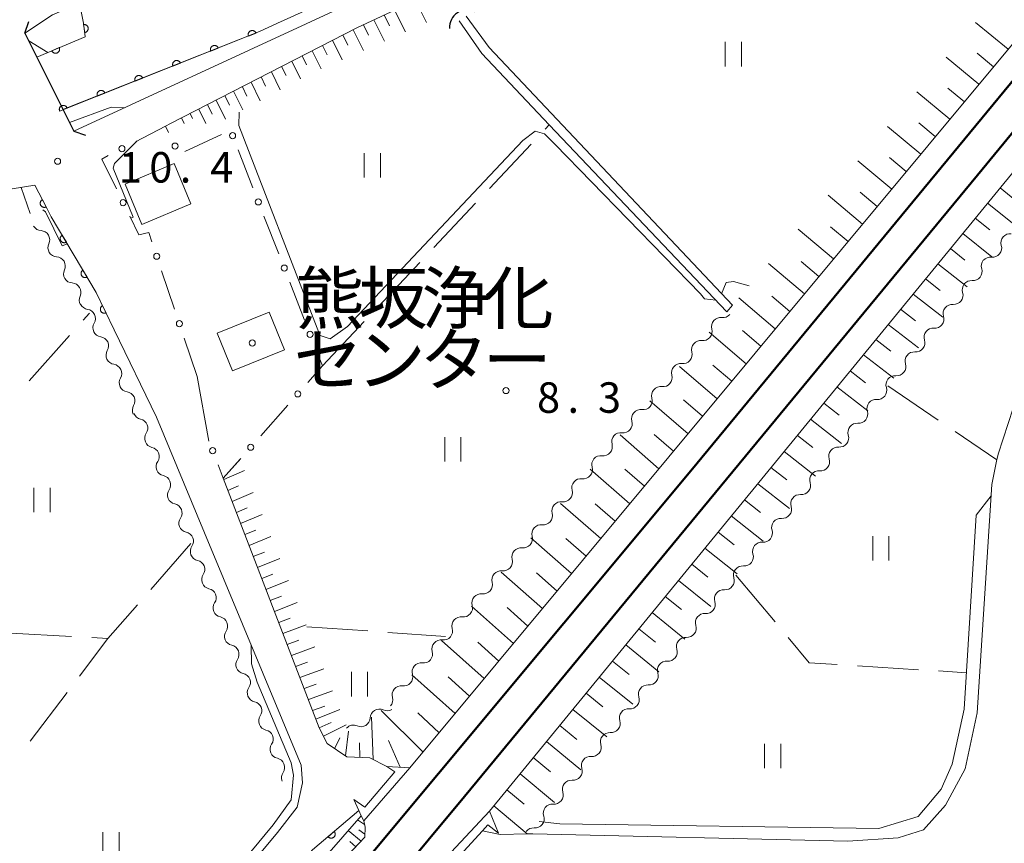
# Model space of a CAD drawing. Units: millimetres. Extents: x -78000 to -76000, y 31500 to 33000.
# Drawn here: x -77918 to -77797, y 32498 to 32599 of the extents above; entities that cross this region are included whole.
import ezdxf

# ---------------------------------------------------------------- set-up
doc = ezdxf.new("R2010")
doc.units = ezdxf.units.MM
for name, color, linetype, lineweight in [('210100_道路縁（街区線）', 7, 'Continuous', 15), ('220300_道路橋（高架部）', 7, 'Continuous', 30), ('220399_道路橋ひげ', 7, 'Continuous', 30), ('221900_道路のトンネル', 7, 'Continuous', 15), ('230100_普通鉄道', 7, 'Continuous', 50), ('300100_普通建物', 7, 'Continuous', 15), ('421906_坑口（真形）', 7, 'Continuous', 30), ('510100_水涯線（河川、湖池等）（海岸線）', 7, 'Continuous', 15), ('510200_一条河川、細流', 7, 'Continuous', 15), ('610111_人工斜面(上)', 7, 'Continuous', 9), ('610199_人工斜面(中)', 7, 'Continuous', 9), ('611000_被覆(直)', 7, 'Continuous', 20), ('613000_垣', 7, 'Continuous', 20), ('630200_耕地界', 7, 'Continuous', 9), ('631100_田', 7, 'Continuous', 9), ('710100_等高線（計曲線）', 7, 'Continuous', 20), ('710200_等高線（主曲線）', 7, 'Continuous', 9), ('731200_図化機測定による標高点', 7, 'Continuous', 20), ('731207_図化機測定による標高点（注記）', 7, 'Continuous', 20), ('813100_建物の名称', 7, 'Continuous', 0), ('819900_指示点', 7, 'Continuous', 0)]:
    doc.layers.add(name, color=color, linetype=linetype, lineweight=lineweight)
doc.styles.add('Style-Kanji', font='txt')
doc.styles.add('Style-WORKING', font='txt')

msp = doc.modelspace()

# ---------------------------------------------------------------- linework, layer by layer
at = {"layer": '210100_道路縁（街区線）', "flags": 128}
for points in [[(-77900.23, 32585.9), (-77899.59, 32586.23), (-77876.7, 32598), (-77856.25, 32607.55), (-77852.95, 32609.09), (-77833.01, 32620.23), (-77818.69, 32628.24), (-77800.53, 32639.68), (-77792.71, 32644.61), (-77789.75, 32646.95), (-77779.36, 32655.17), (-77775.49, 32658.69), (-77761.36, 32671.58), (-77759.2, 32673.83), (-77736.09, 32697.97), (-77710.65, 32721.97), (-77700.17, 32712.53)], [(-77917.52, 32597.35), (-77914.14, 32599.6), (-77910.79, 32601.05), (-77907.17, 32602.62), (-77902.48, 32603.93), (-77898.73, 32604.98), (-77860.33, 32620.21), (-77818.94, 32643.75), (-77793.19, 32661.6)], [(-77794.44, 32647.06), (-77820.22, 32630.82), (-77854.31, 32611.76), (-77911.51, 32585.28), (-77912.87, 32588), (-77916.06, 32594.41), (-77917.52, 32597.35)], [(-77976.21, 32557.5), (-77951.62, 32567.35), (-77945.7, 32569.72), (-77933.99, 32574.01), (-77922.15, 32577.72), (-77916.29, 32578.64), (-77914.79, 32575.74), (-77914.28, 32574.75), (-77908.74, 32565.46), (-77906.53, 32560.86), (-77901.34, 32550.1), (-77895.42, 32535.87), (-77883.54, 32507.27), (-77883.37, 32505.09), (-77884.03, 32502.13), (-77886.45, 32498.98), (-77912.38, 32467.84), (-77924.53, 32454.75), (-77930.56, 32450.16), (-77942.28, 32439.82), (-77953.02, 32430.04), (-77954.04, 32429.11), (-77956.94, 32430.89), (-78000, 32467.43)], [(-77894.88, 32547.17), (-77896.33, 32555.09)], [(-77795.31, 32553.1), (-77797.79, 32545.57), (-77797.96, 32544.71), (-77798.54, 32541.82), (-77800.37, 32513.71), (-77801.85, 32506.83), (-77804.25, 32502.37), (-77806.97, 32499.33), (-77810.06, 32498.33), (-77816.28, 32497.94), (-77855.04, 32498.84), (-77855.73, 32498.83), (-77859.03, 32498.75), (-77861.22, 32499.22)], [(-77873, 32507.14), (-77875.1, 32508.18), (-77877.9, 32508.3), (-77880.32, 32509.93), (-77881.31, 32511.87), (-77893.11, 32542.58)], [(-78000, 32363.48), (-77982.44, 32385.18), (-77980.5, 32388.66), (-77977.51, 32394.7), (-77973.44, 32401.66), (-77970.23, 32406.61), (-77965.74, 32411.86), (-77955.4, 32421.64), (-77937.69, 32437.67), (-77934.7, 32439.34), (-77931.84, 32440.33), (-77929.52, 32441.76), (-77926.95, 32444.28), (-77899.65, 32476.52), (-77882.15, 32496.85), (-77876.42, 32501.7)]]:
    msp.add_lwpolyline(points, dxfattribs=at)
at = {"layer": '220300_道路橋（高架部）', "flags": 128}
msp.add_lwpolyline([(-77917.52, 32597.35), (-77911.51, 32585.28)], dxfattribs=at)
at = {"layer": '220399_道路橋ひげ'}
for p, q in [((-77917.52, 32597.35), (-77917.043, 32598.772)), ((-77911.51, 32585.28), (-77910.088, 32584.803))]:
    msp.add_line(p, q, dxfattribs=at)
at = {"layer": '221900_道路のトンネル', "flags": 128}
for points in [[(-77875.71, 32502.1), (-77871.99, 32506.47), (-77873, 32507.14), (-77870.17, 32506.96), (-77875.84, 32500.43), (-77876.14, 32501.07), (-77876.42, 32501.7), (-77877.05, 32503.08), (-77875.71, 32502.1)], [(-77860.55, 32499.95), (-77861.22, 32499.22), (-77863.98, 32496.19), (-77864.42, 32495.71), (-77863.44, 32495.01), (-77866.26, 32495.29), (-77860.36, 32501.62), (-77859.25, 32498.92), (-77860.55, 32499.95)]]:
    msp.add_lwpolyline(points, dxfattribs=at)
at = {"layer": '230100_普通鉄道', "flags": 128}
for points in [[(-77367.96, 33000), (-77399.93, 32973.65), (-77456.77, 32926.1), (-77520.24, 32873.44), (-77550.2, 32848.55), (-77566.89, 32834.71), (-77590.02, 32814.77), (-77603.59, 32803.01), (-77622.08, 32786.03), (-77642.79, 32766), (-77671.2, 32737.86), (-77699.84, 32706.69), (-77759.84, 32635.35), (-77835.57, 32543.5), (-77882.27, 32487.5), (-77966.76, 32385.38), (-77997.5, 32347.6)], [(-77361.61, 33000), (-77399.39, 32968.66), (-77450.28, 32926.29), (-77507.78, 32878.56), (-77572.94, 32824.79), (-77594.83, 32805.93), (-77609.89, 32792.52), (-77627.7, 32776.05), (-77643.28, 32760.98), (-77657.42, 32746.59), (-77677.44, 32725.94), (-77696.24, 32704.54), (-77710.5, 32688.01), (-77741.33, 32651.61), (-77800.32, 32579.9), (-77863.43, 32503.43), (-77925.43, 32428.94), (-77991.9, 32347.6)]]:
    msp.add_lwpolyline(points, dxfattribs=at)
at = {"layer": '300100_普通建物', "flags": 128}
for points in [[(-77897.09, 32576.34), (-77903.12, 32573.82), (-77905.2, 32578.77), (-77899.17, 32581.3), (-77897.09, 32576.34)], [(-77893.86, 32560.45), (-77887.45, 32563.04), (-77885.57, 32558.38), (-77891.98, 32555.79), (-77893.86, 32560.45)]]:
    msp.add_lwpolyline(points, dxfattribs=at)
at = {"layer": '421906_坑口（真形）'}
msp.add_arc((-77863.112121, 32598.057588), 2.165048, 63.498672, 183.500128, dxfattribs=at)
at = {"layer": '510100_水涯線（河川、湖池等）（海岸線）', "flags": 128}
for points in [[(-77916.06, 32594.41), (-77910.09, 32596.92), (-77910.33, 32598.57), (-77910.79, 32601.05), (-77907.17, 32602.62), (-77902.77, 32603.85), (-77900.88, 32600.59), (-77900.88, 32600.58), (-77900.87, 32600.58), (-77889.82, 32604.99), (-77889.22, 32605.23), (-77882.47, 32608.34), (-77858.72, 32619.31), (-77858.45, 32619.46), (-77821.05, 32640.76), (-77821.04, 32640.76), (-77820.12, 32641.35), (-77805.77, 32650.38), (-77805.76, 32650.38), (-77801.79, 32653.08), (-77796.07, 32656.97)], [(-77869.06, 32606.47), (-77886.45, 32598.58), (-77888.64, 32597.54), (-77912.84, 32587.95), (-77912.85, 32587.95)], [(-77864.11, 32598.87), (-77861.3, 32594.85), (-77853, 32586.06), (-77831.16, 32563.07), (-77830.47, 32563.88), (-77860.41, 32595.59), (-77863.24, 32599.44)], [(-78000, 32363.48), (-77982.44, 32385.18), (-77980.5, 32388.66), (-77977.51, 32394.7), (-77973.44, 32401.66), (-77970.23, 32406.61), (-77965.74, 32411.86), (-77955.4, 32421.64), (-77937.69, 32437.67), (-77934.7, 32439.34), (-77931.84, 32440.33), (-77929.52, 32441.76), (-77926.95, 32444.28), (-77899.65, 32476.52), (-77882.15, 32496.85), (-77876.42, 32501.7)], [(-77875.84, 32500.43), (-77876.14, 32501.07), (-77880.67, 32495.88), (-77897.77, 32474.91), (-77925.14, 32442.59), (-77928, 32439.79), (-77930.77, 32438.08), (-77933.67, 32437.07), (-77936.23, 32435.65), (-77953.72, 32419.82), (-77963.95, 32410.14), (-77968.25, 32405.12), (-77971.34, 32400.36), (-77975.33, 32393.52), (-77978.31, 32387.51), (-77980.39, 32383.79), (-78000, 32359.55)]]:
    msp.add_lwpolyline(points, dxfattribs=at)
at = {"layer": '510200_一条河川、細流', "extrusion": (0, 0, -1)}
for centre, start, end in [((77915.480898, 32574.18087), 273.013933, 329.184294), ((77796.300542, 32571.558104), 343.719811, 39.890172), ((77796.300542, 32571.558104), 39.890172, 96.060533), ((77913.559854, 32570.960297), 329.184294, 25.354655), ((77913.559854, 32570.960297), 273.013933, 329.184294), ((77798.705485, 32568.680823), 39.890172, 96.060533), ((77798.722709, 32568.711635), 342.53968, 38.710041), ((77911.63881, 32567.739724), 329.184294, 25.354655), ((77911.63881, 32567.739724), 273.013933, 329.184294), ((77801.067882, 32565.785432), 342.53968, 38.710041), ((77801.067882, 32565.785432), 38.710041, 94.880402), ((77909.717767, 32564.51915), 329.184294, 25.354655), ((77909.653494, 32564.488619), 278.242021, 334.412382), ((77803.413055, 32562.859229), 342.53968, 38.710041), ((77803.413055, 32562.859229), 38.710041, 94.880402), ((77831.634464, 32563.481375), 220.926337, 277.096698), ((77908.033904, 32561.106397), 334.412382, 30.582744), ((77805.758228, 32559.933026), 38.710041, 94.880402), ((77908.033904, 32561.106397), 278.242021, 334.412382), ((77834.091044, 32560.648053), 220.926337, 277.096698), ((77834.091044, 32560.648053), 164.755976, 220.926337), ((77805.758228, 32559.933026), 342.53968, 38.710041), ((77906.414313, 32557.724175), 334.412382, 30.582744), ((77836.547625, 32557.814732), 164.755976, 220.926337), ((77808.1034, 32557.006823), 342.53968, 38.710041), ((77808.1034, 32557.006823), 38.710041, 94.880402), ((77906.414313, 32557.724175), 278.242021, 334.412382), ((77836.547625, 32557.814732), 220.926337, 277.096698), ((77839.004206, 32554.98141), 164.755976, 220.926337), ((77810.448573, 32554.08062), 38.710041, 94.880402), ((77904.794723, 32554.341953), 334.412382, 30.582744), ((77904.794723, 32554.341953), 278.242021, 334.412382), ((77839.004206, 32554.98141), 220.926337, 277.096698), ((77810.448565, 32554.080554), 342.543832, 38.714193), ((77903.175132, 32550.959731), 334.412382, 30.582744), ((77841.460786, 32552.148089), 220.926337, 277.096698), ((77841.460786, 32552.148089), 164.755976, 220.926337), ((77812.793949, 32551.154521), 342.543832, 38.714193), ((77812.793949, 32551.154521), 38.714193, 94.884554), ((77903.059708, 32550.967163), 281.867617, 338.037978), ((77843.917367, 32549.314767), 164.755976, 220.926337), ((77815.139334, 32548.228488), 38.714193, 94.884554), ((77901.657238, 32547.489293), 338.037978, 34.208339), ((77843.917367, 32549.314767), 220.926337, 277.096698), ((77815.139334, 32548.228488), 342.543832, 38.714193), ((77901.657238, 32547.489293), 281.867617, 338.037978), ((77846.373948, 32546.481446), 164.755976, 220.926337), ((77846.373948, 32546.481446), 220.926337, 277.096698), ((77817.484719, 32545.302455), 342.543832, 38.714193), ((77817.484719, 32545.302455), 38.714193, 94.884554), ((77900.254769, 32544.011424), 338.037978, 34.208339), ((77900.254769, 32544.011424), 281.867617, 338.037978), ((77848.830528, 32543.648124), 164.755976, 220.926337), ((77819.830104, 32542.376422), 342.543832, 38.714193), ((77819.830104, 32542.376422), 38.714193, 94.884554), ((77848.830528, 32543.648124), 220.926337, 277.096698), ((77898.852299, 32540.533554), 338.037978, 34.208339), ((77851.287109, 32540.814802), 164.755976, 220.926337), ((77822.175489, 32539.450389), 38.714193, 94.884554), ((77898.852299, 32540.533554), 281.867617, 338.037978), ((77851.287109, 32540.814802), 220.926337, 277.096698), ((77822.175489, 32539.450389), 342.543832, 38.714193), ((77853.74369, 32537.981481), 164.755976, 220.926337), ((77897.449829, 32537.055684), 338.037978, 34.208339), ((77853.74369, 32537.981481), 220.926337, 277.096698), ((77824.520874, 32536.524356), 342.543832, 38.714193), ((77824.520874, 32536.524356), 38.714193, 94.884554), ((77897.449829, 32537.055684), 281.867617, 338.037978), ((77856.200271, 32535.148159), 164.755976, 220.926337), ((77826.866259, 32533.598322), 38.714193, 94.884554), ((77896.047359, 32533.577814), 338.037978, 34.208339), ((77856.200271, 32535.148159), 220.926337, 277.096698), ((77826.866259, 32533.598322), 342.543832, 38.714193), ((77896.047359, 32533.577814), 281.867617, 338.037978), ((77858.656851, 32532.314838), 164.755976, 220.926337), ((77858.656851, 32532.314838), 220.926337, 277.096698), ((77829.211643, 32530.672289), 342.543832, 38.714193), ((77829.211643, 32530.672289), 38.714193, 94.884554), ((77894.64489, 32530.099944), 338.037978, 34.208339), ((77894.64489, 32530.099944), 281.867617, 338.037978), ((77861.113432, 32529.481516), 164.755976, 220.926337), ((77861.113432, 32529.481516), 220.926337, 277.096698), ((77831.558645, 32527.749288), 342.419929, 38.59029), ((77831.557028, 32527.746256), 38.714193, 94.884554), ((77893.24242, 32526.622074), 338.037978, 34.208339), ((77893.24242, 32526.622074), 281.867617, 338.037978), ((77863.570013, 32526.648194), 164.755976, 220.926337), ((77833.897697, 32524.81819), 38.59029, 94.760651), ((77863.570013, 32526.648194), 220.926337, 277.096698), ((77833.897697, 32524.81819), 342.419929, 38.59029), ((77891.83995, 32523.144205), 338.037978, 34.208339), ((77866.026593, 32523.814873), 164.755976, 220.926337), ((77891.83995, 32523.144205), 281.867617, 338.037978), ((77866.026593, 32523.814873), 220.926337, 277.096698), ((77836.236749, 32521.887092), 342.419929, 38.59029), ((77836.236749, 32521.887092), 38.59029, 94.760651), ((77868.483174, 32520.981551), 164.755976, 220.926337), ((77890.43748, 32519.666335), 338.037978, 34.208339), ((77868.483174, 32520.981551), 220.926337, 277.096698), ((77838.575801, 32518.955994), 38.59029, 94.760651), ((77890.43748, 32519.666335), 281.867617, 338.037978), ((77838.575801, 32518.955994), 342.419929, 38.59029), ((77870.939755, 32518.14823), 164.755976, 220.926337), ((77889.035011, 32516.188465), 338.037978, 34.208339), ((77870.939755, 32518.14823), 220.926337, 277.096698), ((77840.914852, 32516.024896), 342.419929, 38.59029), ((77840.914852, 32516.024896), 38.59029, 94.760651), ((77889.035011, 32516.188465), 281.867617, 338.037978), ((77873.396335, 32515.314908), 164.755976, 220.926337), ((77872.964791, 32515.10217), 238.467678, 294.638039), ((77843.253904, 32513.093797), 38.59029, 94.760651), ((77887.632541, 32512.710595), 338.037978, 34.208339), ((77876.161086, 32513.140997), 182.297317, 238.467678), ((77843.253904, 32513.093797), 342.419929, 38.59029), ((77887.632541, 32512.710595), 281.867617, 338.037978), ((77876.161086, 32513.140997), 238.46767, 294.638031), ((77845.592956, 32510.162699), 342.419929, 38.59029), ((77845.592956, 32510.162699), 38.59029, 94.760651), ((77886.230071, 32509.232725), 338.037978, 34.208339), ((77886.230071, 32509.232725), 281.867617, 338.037978), ((77847.932008, 32507.231601), 342.419929, 38.59029), ((77847.932008, 32507.231601), 38.59029, 94.760651), ((77884.827601, 32505.754855), 338.037978, 34.208339), ((77850.271059, 32504.300503), 38.59029, 94.760651), ((77850.271059, 32504.300503), 342.419929, 38.59029), ((77852.610111, 32501.369404), 342.419929, 38.59029), ((77852.610111, 32501.369404), 38.59029, 94.760651), ((77854.949163, 32498.438306), 38.59029, 94.760651)]:
    msp.add_arc(centre, 1.127969, start, end, dxfattribs=at)
at = {"layer": '510200_一条河川、細流'}
for centre, start, end in [((-77915.60061, 32571.926233), 334.696097, 86.935314), ((-77798.468102, 32570.926122), 263.99022, 16.229436), ((-77913.679566, 32568.70566), 334.696097, 86.935314), ((-77800.876793, 32568.035144), 265.17035, 17.409567), ((-77911.758523, 32565.485087), 334.696097, 86.935314), ((-77803.221966, 32565.108941), 265.17035, 17.409567), ((-77909.978153, 32562.25427), 329.468009, 81.707226), ((-77831.91241, 32561.240736), 82.954055, 195.193271), ((-77805.567139, 32562.182738), 265.17035, 17.409567), ((-77908.358563, 32558.872048), 329.468009, 81.707226), ((-77834.368991, 32558.407414), 82.954055, 195.193271), ((-77807.912312, 32559.256535), 265.17035, 17.409567), ((-77906.738972, 32555.489826), 329.468009, 81.707226), ((-77836.825572, 32555.574093), 82.954055, 195.193271), ((-77810.257484, 32556.330332), 265.17035, 17.409567), ((-77839.282152, 32552.740771), 82.954055, 195.193271), ((-77905.119381, 32552.107604), 329.468009, 81.707226), ((-77812.602698, 32553.404219), 265.166199, 17.405415), ((-77841.738733, 32549.907449), 82.954055, 195.193271), ((-77814.948082, 32550.478186), 265.166199, 17.405415), ((-77903.525009, 32548.757816), 325.842414, 78.08163), ((-77844.195314, 32547.074128), 82.954055, 195.193271), ((-77817.293467, 32547.552153), 265.166199, 17.405415), ((-77902.12254, 32545.279947), 325.842414, 78.08163), ((-77846.651894, 32544.240806), 82.954055, 195.193271), ((-77819.638852, 32544.62612), 265.166199, 17.405415), ((-77900.72007, 32541.802077), 325.842414, 78.08163), ((-77849.108475, 32541.407485), 82.954055, 195.193271), ((-77821.984237, 32541.700087), 265.166199, 17.405415), ((-77899.3176, 32538.324207), 325.842414, 78.08163), ((-77851.565056, 32538.574163), 82.954055, 195.193271), ((-77824.329622, 32538.774054), 265.166199, 17.405415), ((-77854.021636, 32535.740841), 82.954055, 195.193271), ((-77897.91513, 32534.846337), 325.842414, 78.08163), ((-77826.675007, 32535.848021), 265.166199, 17.405415), ((-77856.478217, 32532.90752), 82.954055, 195.193271), ((-77829.020392, 32532.921987), 265.166199, 17.405415), ((-77896.512661, 32531.368467), 325.842414, 78.08163), ((-77858.934798, 32530.074198), 82.954055, 195.193271), ((-77831.365776, 32529.995954), 265.166199, 17.405415), ((-77895.110191, 32527.890597), 325.842414, 78.08163), ((-77861.391379, 32527.240877), 82.954055, 195.193271), ((-77833.711311, 32527.068297), 265.290102, 17.529319), ((-77893.707721, 32524.412728), 325.842414, 78.08163), ((-77863.847959, 32524.407555), 82.954055, 195.193271), ((-77836.050363, 32524.137198), 265.290102, 17.529319), ((-77866.30454, 32521.574234), 82.954055, 195.193271), ((-77892.305251, 32520.934858), 325.842414, 78.08163), ((-77838.389414, 32521.2061), 265.290102, 17.529319), ((-77868.761121, 32518.740912), 82.954055, 195.193271), ((-77890.902782, 32517.456988), 325.842414, 78.08163), ((-77840.728466, 32518.275002), 265.290102, 17.529319), ((-77871.217701, 32515.90759), 82.954055, 195.193271), ((-77889.500312, 32513.979118), 325.842414, 78.08163), ((-77843.067518, 32515.343904), 265.290102, 17.529319), ((-77873.905128, 32513.049492), 65.412714, 177.65193), ((-77845.40657, 32512.412805), 265.290102, 17.529319), ((-77888.097842, 32510.501248), 325.842414, 78.08163), ((-77877.101423, 32511.088319), 65.412722, 137.763839), ((-77847.745621, 32509.481707), 265.290102, 17.529319), ((-77886.695372, 32507.023378), 325.842414, 78.08163), ((-77850.084673, 32506.550609), 265.290102, 17.529319), ((-77852.423725, 32503.619511), 265.290102, 17.529319), ((-77854.762777, 32500.688413), 265.290102, 17.529319)]:
    msp.add_arc(centre, 1.129844, start, end, dxfattribs=at)
at = {"layer": '610111_人工斜面(上)', "flags": 128}
for points in [[(-77859.25, 32498.92), (-77860.36, 32501.62), (-77764.68, 32618.43), (-77716.46, 32676.52), (-77695.89, 32700.42), (-77669.92, 32728.67), (-77647.98, 32751.65), (-77630.28, 32769.28), (-77611.91, 32786.55), (-77587.98, 32808.39), (-77568.47, 32825), (-77538.58, 32850.99), (-77497.21, 32885.45), (-77445.18, 32928.23), (-77396.42, 32968.9), (-77359.12, 33000)], [(-77899.59, 32586.23), (-77876.7, 32598), (-77856.25, 32607.55), (-77852.97, 32609.08), (-77833.01, 32620.23), (-77818.7, 32628.23), (-77800.53, 32639.68), (-77792.72, 32644.6), (-77789.75, 32646.95), (-77779.35, 32655.18), (-77775.49, 32658.69), (-77761.36, 32671.58), (-77759.2, 32673.83), (-77736.09, 32697.97), (-77710.65, 32721.97)], [(-77700.17, 32712.53), (-77707.71, 32703.39), (-77724.19, 32684.37), (-77739.02, 32664.85), (-77785.18, 32609.04), (-77870.15, 32506.95), (-77873, 32507.14), (-77875.1, 32508.18), (-77877.9, 32508.3), (-77880.32, 32509.93), (-77881.31, 32511.87), (-77893.11, 32542.58)], [(-77951.62, 32567.35), (-77945.7, 32569.72), (-77933.99, 32574.01), (-77922.15, 32577.72), (-77916.29, 32578.64)], [(-77893.11, 32542.58), (-77891.04, 32544.92)], [(-77876.14, 32501.07), (-77875.84, 32500.43), (-77875.65, 32499.66), (-77875.71, 32498.41), (-77879.19, 32494.73), (-77896.77, 32473.17), (-77926.43, 32438.13), (-77929.14, 32436.38), (-77932.92, 32434.39), (-77936.07, 32431.77), (-77952.12, 32416.66), (-77961.15, 32408.47), (-77966.29, 32402.2), (-77970.91, 32394.62), (-77973.74, 32387.27), (-77977.07, 32378.33), (-77999.75, 32350.09), (-78000, 32349.78)]]:
    msp.add_lwpolyline(points, dxfattribs=at)
at = {"layer": '610199_人工斜面(中)', "flags": 128}
for points in [[(-77869.48, 32601.38), (-77868.1, 32598.67)], [(-77872.04, 32600.18), (-77870.69, 32597.51)], [(-77874.59, 32598.99), (-77873.28, 32596.37)], [(-77873.32, 32599.59), (-77872.65, 32598.26)], [(-77796.56, 32595.37), (-77800.58, 32598.67)], [(-77877.15, 32597.77), (-77875.87, 32595.23)], [(-77875.87, 32598.39), (-77875.23, 32597.09)], [(-77879.66, 32596.48), (-77878.47, 32594.09)], [(-77878.4, 32597.13), (-77877.78, 32595.89)], [(-77882.17, 32595.19), (-77881.06, 32592.95)], [(-77880.91, 32595.84), (-77880.34, 32594.68)], [(-77884.68, 32593.9), (-77883.61, 32591.72)], [(-77883.42, 32594.55), (-77882.89, 32593.46)], [(-77800.14, 32591.07), (-77804.17, 32594.39)], [(-77798.35, 32593.22), (-77800.36, 32594.88)], [(-77887.19, 32592.61), (-77886.1, 32590.38)], [(-77885.94, 32593.25), (-77885.39, 32592.15)], [(-77888.45, 32591.96), (-77887.9, 32590.84)], [(-77891.84, 32590.22), (-77890.71, 32587.9)], [(-77890.77, 32590.77), (-77890.21, 32589.62)], [(-77889.7, 32591.32), (-77888.59, 32589.04)], [(-77801.93, 32588.92), (-77803.95, 32590.59)], [(-77893.98, 32589.12), (-77892.84, 32586.76)], [(-77892.91, 32589.67), (-77892.34, 32588.5)], [(-77803.72, 32586.77), (-77807.76, 32590.12)], [(-77896.12, 32588.02), (-77895.25, 32586.22)], [(-77895.05, 32588.57), (-77894.48, 32587.39)], [(-77898.26, 32586.92), (-77897.93, 32586.22)], [(-77897.19, 32587.47), (-77896.89, 32586.84)], [(-77807.3, 32582.47), (-77811.39, 32585.87)], [(-77805.51, 32584.62), (-77807.53, 32586.3)], [(-77809.09, 32580.32), (-77811.15, 32582.04)], [(-77810.87, 32578.17), (-77815.04, 32581.66)], [(-77918, 32578.38), (-77916.89, 32575.18)], [(-77797.54, 32578.31), (-77795.73, 32576.85)], [(-77814.45, 32573.87), (-77818.7, 32577.44)], [(-77812.67, 32576.02), (-77814.77, 32577.78)], [(-77799.07, 32576.45), (-77795.45, 32573.54)], [(-77800.6, 32574.58), (-77798.8, 32573.14)], [(-77818.03, 32569.57), (-77822.36, 32573.22)], [(-77816.24, 32571.72), (-77818.39, 32573.52)], [(-77802.12, 32572.72), (-77798.54, 32569.85)], [(-77803.65, 32570.85), (-77801.87, 32569.43)], [(-77821.61, 32565.27), (-77826.02, 32569)], [(-77819.82, 32567.42), (-77822.01, 32569.27)], [(-77805.18, 32568.98), (-77801.59, 32566.14)], [(-77806.71, 32567.12), (-77804.9, 32565.69)], [(-77825.19, 32560.97), (-77829.67, 32564.78)], [(-77823.4, 32563.12), (-77825.62, 32565.01)], [(-77808.24, 32565.25), (-77804.59, 32562.39)], [(-77809.77, 32563.38), (-77807.93, 32561.95)], [(-77811.3, 32561.52), (-77807.59, 32558.64)], [(-77828.77, 32556.67), (-77833.33, 32560.57)], [(-77826.98, 32558.82), (-77829.24, 32560.75)], [(-77812.83, 32559.65), (-77810.96, 32558.21)], [(-77814.36, 32557.78), (-77810.6, 32554.89)], [(-77832.35, 32552.37), (-77836.99, 32556.35)], [(-77830.56, 32554.52), (-77832.86, 32556.49)], [(-77815.98, 32555.8), (-77814.09, 32554.34)], [(-77817.61, 32553.82), (-77813.82, 32550.88)], [(-77835.93, 32548.07), (-77840.65, 32552.13)], [(-77834.14, 32550.22), (-77836.48, 32552.23)], [(-77819.23, 32551.83), (-77817.33, 32550.35)], [(-77820.86, 32549.85), (-77817.03, 32546.87)], [(-77839.51, 32543.76), (-77844.3, 32547.91)], [(-77837.72, 32545.91), (-77840.1, 32547.97)], [(-77822.48, 32547.86), (-77820.56, 32546.36)], [(-77824.11, 32545.88), (-77820.25, 32542.86)], [(-77893.06, 32542.44), (-77890.5, 32543.56)], [(-77843.09, 32539.46), (-77847.96, 32543.7)], [(-77841.3, 32541.61), (-77843.72, 32543.71)], [(-77825.73, 32543.9), (-77823.79, 32542.38)], [(-77827.36, 32541.91), (-77823.46, 32538.85)], [(-77892.54, 32541.08), (-77891.25, 32541.64)], [(-77892.02, 32539.73), (-77889.42, 32540.84)], [(-77846.67, 32535.16), (-77851.62, 32539.48)], [(-77844.88, 32537.31), (-77847.34, 32539.45)], [(-77828.98, 32539.93), (-77827.03, 32538.39)], [(-77891.5, 32538.37), (-77890.18, 32538.93)], [(-77890.98, 32537.02), (-77888.33, 32538.13)], [(-77830.61, 32537.95), (-77826.68, 32534.84)], [(-77890.45, 32535.66), (-77889.12, 32536.22)], [(-77832.23, 32535.96), (-77830.26, 32534.4)], [(-77889.93, 32534.31), (-77887.25, 32535.42)], [(-77850.26, 32530.86), (-77855.27, 32535.26)], [(-77848.47, 32533.01), (-77850.95, 32535.19)], [(-77889.42, 32532.96), (-77888.06, 32533.51)], [(-77833.85, 32533.98), (-77829.9, 32530.83)], [(-77888.9, 32531.6), (-77886.17, 32532.71)], [(-77888.37, 32530.25), (-77887, 32530.8)], [(-77853.84, 32526.55), (-77858.93, 32531.04)], [(-77852.05, 32528.7), (-77854.57, 32530.93)], [(-77835.48, 32532), (-77833.49, 32530.41)], [(-77887.86, 32528.9), (-77885.09, 32529.99)], [(-77837.1, 32530.02), (-77833.11, 32526.82)], [(-77887.34, 32527.54), (-77885.94, 32528.09)], [(-77886.81, 32526.19), (-77884.01, 32527.28)], [(-77838.73, 32528.03), (-77836.72, 32526.42)], [(-77857.42, 32522.25), (-77862.59, 32526.83)], [(-77855.63, 32524.4), (-77858.19, 32526.67)], [(-77840.35, 32526.05), (-77836.32, 32522.8)], [(-77886.29, 32524.84), (-77884.88, 32525.38)], [(-77885.78, 32523.49), (-77882.92, 32524.57)], [(-77841.97, 32524.07), (-77839.95, 32522.43)], [(-77885.26, 32522.13), (-77883.82, 32522.67)], [(-77861, 32517.94), (-77866.25, 32522.61)], [(-77859.21, 32520.09), (-77861.81, 32522.41)], [(-77884.74, 32520.78), (-77881.84, 32521.86)], [(-77843.6, 32522.08), (-77839.52, 32518.78)], [(-77884.22, 32519.43), (-77882.76, 32519.96)], [(-77845.22, 32520.1), (-77843.17, 32518.44)], [(-77883.7, 32518.08), (-77880.76, 32519.14)], [(-77864.59, 32513.64), (-77869.9, 32518.39)], [(-77862.8, 32515.79), (-77865.43, 32518.14)], [(-77846.85, 32518.12), (-77842.73, 32514.77)], [(-77883.18, 32516.72), (-77881.7, 32517.25)], [(-77882.65, 32515.37), (-77879.68, 32516.43)], [(-77848.47, 32516.14), (-77846.4, 32514.45)], [(-77882.14, 32514.02), (-77880.64, 32514.54)], [(-77881.73, 32512.95), (-77878.76, 32514.13)], [(-77868.54, 32508.89), (-77873.7, 32514.01)], [(-77850.09, 32514.15), (-77845.93, 32510.75)], [(-77874.69, 32507.98), (-77874.87, 32513.2)], [(-77866.56, 32511.27), (-77869.18, 32513.73)], [(-77881.32, 32511.89), (-77879.85, 32512.54)], [(-77880.8, 32510.87), (-77878.01, 32512.25)], [(-77878.09, 32508.43), (-77877.7, 32511.46)], [(-77851.72, 32512.17), (-77849.63, 32510.45)], [(-77879.38, 32509.39), (-77878.78, 32510.63)], [(-77871.35, 32507.03), (-77872.79, 32510.31)], [(-77876.32, 32508.23), (-77876.35, 32510.04)], [(-77853.34, 32510.19), (-77849.14, 32506.73)], [(-77854.97, 32508.21), (-77852.86, 32506.46)], [(-77856.59, 32506.22), (-77852.35, 32502.71)], [(-77858.21, 32504.24), (-77856.08, 32502.47)], [(-77859.84, 32502.26), (-77855.72, 32498.83)], [(-77875.73, 32499.97), (-77876.6, 32500.54)], [(-77875.69, 32498.81), (-77876.43, 32499.34)], [(-77876.15, 32497.94), (-77877.74, 32499.23)], [(-77876.81, 32497.24), (-77877.56, 32497.91)]]:
    msp.add_lwpolyline(points, dxfattribs=at)
at = {"layer": '611000_被覆(直)', "flags": 128}
for points in [[(-77916.06, 32594.41), (-77910.09, 32596.92), (-77910.33, 32598.57), (-77910.79, 32601.05), (-77907.17, 32602.62), (-77902.77, 32603.85), (-77900.88, 32600.59), (-77900.88, 32600.58), (-77900.87, 32600.58), (-77889.82, 32604.99), (-77889.22, 32605.23), (-77882.47, 32608.34), (-77858.72, 32619.31), (-77858.45, 32619.46), (-77821.05, 32640.76), (-77821.04, 32640.76), (-77820.12, 32641.35), (-77805.77, 32650.38), (-77805.76, 32650.38), (-77801.79, 32653.08), (-77796.07, 32656.97)], [(-77869.06, 32606.47), (-77886.45, 32598.58), (-77888.64, 32597.54), (-77912.84, 32587.94), (-77912.84, 32587.95), (-77912.85, 32587.95)], [(-77910.165, 32597.438), (-77910.122, 32597.447), (-77910.08, 32597.459), (-77910.04, 32597.474), (-77910, 32597.493), (-77909.963, 32597.515), (-77909.928, 32597.541), (-77909.894, 32597.569), (-77909.865, 32597.6), (-77909.836, 32597.634), (-77909.812, 32597.671), (-77909.79, 32597.708), (-77909.773, 32597.748), (-77909.759, 32597.79), (-77909.748, 32597.832), (-77909.741, 32597.875), (-77909.738, 32597.918), (-77909.738, 32597.961), (-77909.743, 32598.005), (-77909.751, 32598.048), (-77909.763, 32598.09), (-77909.778, 32598.13), (-77909.797, 32598.17), (-77909.819, 32598.207), (-77909.845, 32598.243), (-77909.873, 32598.276), (-77909.905, 32598.306), (-77909.938, 32598.334), (-77909.975, 32598.358), (-77910.012, 32598.38), (-77910.052, 32598.398), (-77910.094, 32598.412), (-77910.136, 32598.423), (-77910.179, 32598.43), (-77910.222, 32598.433), (-77910.266, 32598.432), (-77910.309, 32598.428)], [(-77910.309, 32598.428), (-77910.165, 32597.438)], [(-77889.086, 32597.363), (-77889.104, 32597.403), (-77889.125, 32597.441), (-77889.149, 32597.477), (-77889.177, 32597.511), (-77889.207, 32597.542), (-77889.24, 32597.571), (-77889.275, 32597.597), (-77889.313, 32597.618), (-77889.352, 32597.638), (-77889.393, 32597.653), (-77889.435, 32597.666), (-77889.478, 32597.674), (-77889.521, 32597.678), (-77889.565, 32597.679), (-77889.609, 32597.675), (-77889.651, 32597.668), (-77889.693, 32597.658), (-77889.735, 32597.644), (-77889.775, 32597.626), (-77889.813, 32597.604), (-77889.848, 32597.58), (-77889.883, 32597.553), (-77889.914, 32597.522), (-77889.942, 32597.489), (-77889.968, 32597.454), (-77889.99, 32597.416), (-77890.01, 32597.377), (-77890.025, 32597.336), (-77890.037, 32597.294), (-77890.045, 32597.252), (-77890.049, 32597.208), (-77890.05, 32597.164), (-77890.047, 32597.121), (-77890.04, 32597.078), (-77890.03, 32597.036), (-77890.015, 32596.994)], [(-77890.015, 32596.994), (-77889.086, 32597.363)], [(-77913.294, 32595.573), (-77914.216, 32595.185)], [(-77914.216, 32595.185), (-77914.197, 32595.145), (-77914.175, 32595.108), (-77914.151, 32595.073), (-77914.122, 32595.039), (-77914.091, 32595.009), (-77914.058, 32594.981), (-77914.022, 32594.955), (-77913.984, 32594.935), (-77913.945, 32594.915), (-77913.903, 32594.901), (-77913.861, 32594.89), (-77913.818, 32594.883), (-77913.774, 32594.88), (-77913.731, 32594.879), (-77913.687, 32594.884), (-77913.645, 32594.892), (-77913.603, 32594.903), (-77913.562, 32594.918), (-77913.522, 32594.937), (-77913.485, 32594.959), (-77913.449, 32594.984), (-77913.416, 32595.012), (-77913.385, 32595.043), (-77913.357, 32595.077), (-77913.332, 32595.112), (-77913.311, 32595.15), (-77913.292, 32595.19), (-77913.278, 32595.231), (-77913.266, 32595.273), (-77913.259, 32595.316), (-77913.256, 32595.36), (-77913.256, 32595.403), (-77913.26, 32595.447), (-77913.268, 32595.489), (-77913.279, 32595.531), (-77913.294, 32595.573)], [(-77893.733, 32595.52), (-77893.751, 32595.56), (-77893.773, 32595.597), (-77893.797, 32595.633), (-77893.824, 32595.667), (-77893.855, 32595.698), (-77893.888, 32595.727), (-77893.923, 32595.753), (-77893.96, 32595.775), (-77894, 32595.795), (-77894.041, 32595.81), (-77894.082, 32595.822), (-77894.125, 32595.83), (-77894.169, 32595.834), (-77894.212, 32595.835), (-77894.256, 32595.832), (-77894.299, 32595.825), (-77894.341, 32595.814), (-77894.382, 32595.8), (-77894.423, 32595.782), (-77894.46, 32595.76), (-77894.496, 32595.737), (-77894.53, 32595.709), (-77894.561, 32595.678), (-77894.59, 32595.645), (-77894.616, 32595.61), (-77894.638, 32595.573), (-77894.658, 32595.534), (-77894.672, 32595.492), (-77894.685, 32595.451), (-77894.693, 32595.408), (-77894.697, 32595.364), (-77894.698, 32595.321), (-77894.695, 32595.277), (-77894.687, 32595.235), (-77894.677, 32595.192), (-77894.663, 32595.151)], [(-77894.663, 32595.151), (-77893.733, 32595.52)], [(-77898.381, 32593.676), (-77898.399, 32593.716), (-77898.42, 32593.754), (-77898.444, 32593.789), (-77898.472, 32593.824), (-77898.502, 32593.855), (-77898.535, 32593.883), (-77898.57, 32593.909), (-77898.608, 32593.931), (-77898.647, 32593.951), (-77898.689, 32593.966), (-77898.73, 32593.978), (-77898.773, 32593.986), (-77898.817, 32593.99), (-77898.86, 32593.991), (-77898.904, 32593.988), (-77898.946, 32593.981), (-77898.988, 32593.971), (-77899.03, 32593.956), (-77899.07, 32593.938), (-77899.108, 32593.917), (-77899.144, 32593.893), (-77899.178, 32593.865), (-77899.209, 32593.835), (-77899.238, 32593.802), (-77899.264, 32593.767), (-77899.285, 32593.729), (-77899.305, 32593.69), (-77899.32, 32593.649), (-77899.333, 32593.607), (-77899.34, 32593.564), (-77899.345, 32593.521), (-77899.346, 32593.477), (-77899.342, 32593.433), (-77899.335, 32593.391), (-77899.325, 32593.349), (-77899.31, 32593.307)], [(-77899.31, 32593.307), (-77898.381, 32593.676)], [(-77903.029, 32591.832), (-77903.047, 32591.872), (-77903.068, 32591.91), (-77903.092, 32591.946), (-77903.12, 32591.98), (-77903.15, 32592.011), (-77903.183, 32592.04), (-77903.218, 32592.066), (-77903.256, 32592.087), (-77903.295, 32592.107), (-77903.336, 32592.122), (-77903.378, 32592.135), (-77903.421, 32592.142), (-77903.464, 32592.147), (-77903.508, 32592.148), (-77903.552, 32592.144), (-77903.594, 32592.137), (-77903.636, 32592.127), (-77903.678, 32592.113), (-77903.718, 32592.094), (-77903.756, 32592.073), (-77903.791, 32592.049), (-77903.826, 32592.022), (-77903.857, 32591.991), (-77903.885, 32591.958), (-77903.911, 32591.923), (-77903.933, 32591.885), (-77903.953, 32591.846), (-77903.968, 32591.805), (-77903.98, 32591.763), (-77903.988, 32591.72), (-77903.992, 32591.677), (-77903.993, 32591.633), (-77903.99, 32591.59), (-77903.983, 32591.547), (-77903.973, 32591.505), (-77903.958, 32591.463)], [(-77903.958, 32591.463), (-77903.029, 32591.832)], [(-77907.676, 32589.988), (-77907.694, 32590.029), (-77907.716, 32590.066), (-77907.74, 32590.102), (-77907.767, 32590.136), (-77907.798, 32590.167), (-77907.831, 32590.196), (-77907.866, 32590.222), (-77907.903, 32590.244), (-77907.943, 32590.264), (-77907.984, 32590.278), (-77908.025, 32590.291), (-77908.068, 32590.299), (-77908.112, 32590.303), (-77908.155, 32590.304), (-77908.199, 32590.301), (-77908.242, 32590.293), (-77908.284, 32590.283), (-77908.325, 32590.269), (-77908.366, 32590.251), (-77908.403, 32590.229), (-77908.439, 32590.205), (-77908.473, 32590.178), (-77908.504, 32590.147), (-77908.533, 32590.114), (-77908.559, 32590.079), (-77908.581, 32590.042), (-77908.601, 32590.003), (-77908.615, 32589.961), (-77908.628, 32589.92), (-77908.636, 32589.877), (-77908.64, 32589.833), (-77908.641, 32589.79), (-77908.638, 32589.746), (-77908.63, 32589.703), (-77908.62, 32589.661), (-77908.606, 32589.62)], [(-77908.606, 32589.62), (-77907.676, 32589.988)], [(-77912.324, 32588.145), (-77912.342, 32588.185), (-77912.363, 32588.223), (-77912.387, 32588.258), (-77912.415, 32588.293), (-77912.445, 32588.324), (-77912.478, 32588.352), (-77912.513, 32588.378), (-77912.551, 32588.4), (-77912.59, 32588.42), (-77912.632, 32588.435), (-77912.673, 32588.447), (-77912.716, 32588.455), (-77912.76, 32588.459), (-77912.803, 32588.46), (-77912.847, 32588.457), (-77912.889, 32588.45), (-77912.931, 32588.439), (-77912.973, 32588.425), (-77913.013, 32588.407), (-77913.051, 32588.386), (-77913.087, 32588.362), (-77913.121, 32588.334), (-77913.152, 32588.304), (-77913.181, 32588.271), (-77913.207, 32588.236), (-77913.228, 32588.198), (-77913.248, 32588.159), (-77913.263, 32588.117), (-77913.276, 32588.076), (-77913.283, 32588.033), (-77913.288, 32587.989), (-77913.289, 32587.946), (-77913.285, 32587.902), (-77913.278, 32587.86), (-77913.268, 32587.818), (-77913.253, 32587.776)], [(-77913.253, 32587.776), (-77912.324, 32588.145)], [(-77916.29, 32578.64), (-77914.79, 32575.74), (-77914.28, 32574.75), (-77908.74, 32565.46), (-77906.53, 32560.86)], [(-77915.371, 32576.864), (-77915.409, 32576.842), (-77915.445, 32576.816), (-77915.478, 32576.789), (-77915.509, 32576.758), (-77915.537, 32576.725), (-77915.562, 32576.689), (-77915.585, 32576.652), (-77915.603, 32576.612), (-77915.619, 32576.571), (-77915.629, 32576.529), (-77915.637, 32576.486), (-77915.641, 32576.443), (-77915.641, 32576.399), (-77915.637, 32576.355), (-77915.63, 32576.312), (-77915.618, 32576.271), (-77915.604, 32576.23), (-77915.586, 32576.19), (-77915.564, 32576.152), (-77915.538, 32576.116), (-77915.511, 32576.083), (-77915.48, 32576.052), (-77915.447, 32576.024), (-77915.411, 32575.998), (-77915.374, 32575.976), (-77915.334, 32575.958), (-77915.293, 32575.942), (-77915.251, 32575.932), (-77915.208, 32575.923), (-77915.165, 32575.92), (-77915.121, 32575.92), (-77915.077, 32575.923), (-77915.034, 32575.931), (-77914.993, 32575.942), (-77914.952, 32575.957), (-77914.912, 32575.975)], [(-77914.912, 32575.975), (-77915.371, 32576.864)], [(-77912.937, 32572.499), (-77912.974, 32572.474), (-77913.008, 32572.447), (-77913.039, 32572.418), (-77913.069, 32572.385), (-77913.095, 32572.35), (-77913.118, 32572.313), (-77913.138, 32572.274), (-77913.153, 32572.234), (-77913.167, 32572.192), (-77913.175, 32572.149), (-77913.18, 32572.106), (-77913.181, 32572.062), (-77913.178, 32572.018), (-77913.173, 32571.975), (-77913.162, 32571.933), (-77913.148, 32571.892), (-77913.132, 32571.852), (-77913.111, 32571.813), (-77913.086, 32571.776), (-77913.059, 32571.742), (-77913.03, 32571.711), (-77912.997, 32571.682), (-77912.962, 32571.656), (-77912.925, 32571.633), (-77912.886, 32571.613), (-77912.846, 32571.597), (-77912.804, 32571.584), (-77912.761, 32571.576), (-77912.718, 32571.57), (-77912.674, 32571.569), (-77912.63, 32571.572), (-77912.587, 32571.578), (-77912.545, 32571.588), (-77912.504, 32571.602), (-77912.464, 32571.619), (-77912.425, 32571.64)], [(-77912.425, 32571.64), (-77912.937, 32572.499)], [(-77910.376, 32568.204), (-77910.413, 32568.18), (-77910.447, 32568.153), (-77910.479, 32568.123), (-77910.508, 32568.091), (-77910.534, 32568.056), (-77910.557, 32568.019), (-77910.577, 32567.98), (-77910.592, 32567.939), (-77910.606, 32567.897), (-77910.614, 32567.854), (-77910.62, 32567.811), (-77910.62, 32567.768), (-77910.618, 32567.724), (-77910.612, 32567.681), (-77910.601, 32567.638), (-77910.587, 32567.597), (-77910.571, 32567.557), (-77910.55, 32567.519), (-77910.526, 32567.482), (-77910.498, 32567.448), (-77910.469, 32567.417), (-77910.436, 32567.387), (-77910.401, 32567.361), (-77910.364, 32567.338), (-77910.326, 32567.318), (-77910.285, 32567.303), (-77910.243, 32567.289), (-77910.2, 32567.281), (-77910.157, 32567.276), (-77910.113, 32567.275), (-77910.07, 32567.278), (-77910.027, 32567.283), (-77909.984, 32567.294), (-77909.943, 32567.308), (-77909.903, 32567.324), (-77909.864, 32567.345)], [(-77909.864, 32567.345), (-77910.376, 32568.204)], [(-77907.958, 32563.833), (-77907.997, 32563.812), (-77908.033, 32563.788), (-77908.067, 32563.762), (-77908.1, 32563.732), (-77908.128, 32563.699), (-77908.155, 32563.664), (-77908.178, 32563.628), (-77908.197, 32563.589), (-77908.214, 32563.548), (-77908.226, 32563.506), (-77908.236, 32563.464), (-77908.24, 32563.42), (-77908.242, 32563.376), (-77908.24, 32563.333), (-77908.233, 32563.29), (-77908.223, 32563.248), (-77908.21, 32563.206), (-77908.193, 32563.166), (-77908.172, 32563.127), (-77908.148, 32563.091), (-77908.121, 32563.057), (-77908.091, 32563.025), (-77908.059, 32562.996), (-77908.024, 32562.97), (-77907.987, 32562.946), (-77907.948, 32562.927), (-77907.908, 32562.91), (-77907.865, 32562.898), (-77907.823, 32562.889), (-77907.78, 32562.884), (-77907.736, 32562.883), (-77907.692, 32562.885), (-77907.649, 32562.891), (-77907.607, 32562.901), (-77907.566, 32562.914), (-77907.525, 32562.932)], [(-77907.525, 32562.932), (-77907.958, 32563.833)], [(-78000, 32363.48), (-77982.44, 32385.18), (-77980.5, 32388.66), (-77977.51, 32394.7), (-77973.44, 32401.66), (-77970.23, 32406.61), (-77965.74, 32411.86), (-77955.4, 32421.64), (-77937.69, 32437.67), (-77934.7, 32439.34), (-77931.84, 32440.33), (-77929.52, 32441.76), (-77926.95, 32444.28), (-77899.65, 32476.52), (-77882.15, 32496.85), (-77876.42, 32501.7)], [(-77879.46, 32499.127), (-77880.223, 32498.481)], [(-77880.223, 32498.481), (-77880.193, 32498.449), (-77880.161, 32498.42), (-77880.127, 32498.394), (-77880.09, 32498.37), (-77880.051, 32498.35), (-77880.01, 32498.334), (-77879.969, 32498.32), (-77879.926, 32498.312), (-77879.883, 32498.305), (-77879.839, 32498.304), (-77879.796, 32498.306), (-77879.752, 32498.312), (-77879.71, 32498.322), (-77879.668, 32498.335), (-77879.628, 32498.352), (-77879.59, 32498.372), (-77879.553, 32498.396), (-77879.518, 32498.422), (-77879.486, 32498.452), (-77879.457, 32498.485), (-77879.431, 32498.519), (-77879.407, 32498.556), (-77879.388, 32498.595), (-77879.371, 32498.635), (-77879.357, 32498.677), (-77879.349, 32498.719), (-77879.342, 32498.763), (-77879.342, 32498.807), (-77879.343, 32498.85), (-77879.349, 32498.893), (-77879.359, 32498.936), (-77879.372, 32498.977), (-77879.389, 32499.018), (-77879.41, 32499.056), (-77879.433, 32499.092), (-77879.46, 32499.127)]]:
    msp.add_lwpolyline(points, dxfattribs=at)
at = {"layer": '613000_垣'}
for p, q in [((-77897.861, 32582.781), (-77893.316, 32584.867)), ((-77891.296, 32583), (-77889.479, 32578.342)), ((-77888.116, 32574.848), (-77886.299, 32570.19)), ((-77899.111, 32563.386), (-77900.7, 32568.127)), ((-77884.936, 32566.697), (-77883.119, 32562.038)), ((-77896.33, 32555.09), (-77897.919, 32559.831)), ((-77885.185, 32551.564), (-77888.493, 32547.815))]:
    msp.add_line(p, q, dxfattribs=at)
at = {"layer": '613000_垣', "flags": 128}
for points in [[(-77903.926, 32583.998), (-77900.23, 32585.9), (-77899.862, 32585.141)], [(-77906.26, 32578.186), (-77908.06, 32581.87), (-77907.26, 32582.282)], [(-77901.892, 32571.683), (-77902.27, 32572.81), (-77903.49, 32572.52), (-77904.613, 32574.817)], [(-77881.757, 32558.545), (-77880.92, 32556.4), (-77882.705, 32554.377)], [(-77890.973, 32545.002), (-77893.11, 32542.58), (-77893.747, 32544.231)]]:
    msp.add_lwpolyline(points, dxfattribs=at)
at = {"layer": '613000_垣'}
for centre in [(-77891.977, 32584.747), (-77905.593, 32583.14), (-77899.043, 32583.454), (-77905.436, 32576.502), (-77888.797, 32576.595), (-77901.296, 32569.905), (-77885.618, 32568.443), (-77898.515, 32561.609), (-77882.438, 32560.292), (-77883.945, 32552.971), (-77889.733, 32546.409), (-77894.421, 32545.981)]:
    msp.add_circle(centre, 0.375, dxfattribs=at)
at = {"layer": '630200_耕地界'}
for p, q in [((-77853.503, 32585.526), (-77853, 32586.06)), ((-77860.357, 32578.244), (-77855.217, 32583.705)), ((-77867.211, 32570.963), (-77862.071, 32576.424)), ((-77874.066, 32563.681), (-77868.925, 32569.142)), ((-77910.356, 32562.031), (-77909.59, 32562.89)), ((-77880.92, 32556.4), (-77875.779, 32561.861)), ((-77917.011, 32554.567), (-77912.02, 32560.165)), ((-77811.35, 32553.96), (-77805.147, 32549.744)), ((-77897.12, 32534.57), (-77902.045, 32528.914)), ((-77830.04, 32530.65), (-77825.221, 32524.903)), ((-77911.792, 32523.123), (-77919.281, 32523.529)), ((-77882.83, 32524.32), (-77875.348, 32523.798)), ((-77872.854, 32523.623), (-77865.79, 32523.13)), ((-77910.823, 32518.226), (-77907.3, 32522.88)), ((-77815.076, 32519.506), (-77807.591, 32519.034)), ((-77805.096, 32518.876), (-77801.67, 32518.66)), ((-77916.858, 32510.253), (-77912.332, 32516.233))]:
    msp.add_line(p, q, dxfattribs=at)
at = {"layer": '630200_耕地界', "flags": 128}
for points in [[(-77803.079, 32548.339), (-77797.93, 32544.84), (-77797.96, 32544.71)], [(-77903.687, 32527.029), (-77907.3, 32522.88), (-77909.296, 32522.988)], [(-77823.615, 32522.987), (-77821.01, 32519.88), (-77817.572, 32519.663)]]:
    msp.add_lwpolyline(points, dxfattribs=at)
at = {"layer": '631100_田'}
for p, q in [((-77831.37, 32593.27), (-77831.37, 32596.27)), ((-77829.37, 32593.27), (-77829.37, 32596.27)), ((-77875.79, 32579.6), (-77875.79, 32582.6)), ((-77873.79, 32579.6), (-77873.79, 32582.6)), ((-77865.87, 32544.65), (-77865.87, 32547.65)), ((-77863.87, 32544.65), (-77863.87, 32547.65)), ((-77916.41, 32538.4), (-77916.41, 32541.4)), ((-77914.41, 32538.4), (-77914.41, 32541.4)), ((-77813.206, 32532.469), (-77813.206, 32535.469)), ((-77811.206, 32532.469), (-77811.206, 32535.469)), ((-77877.35, 32515.75), (-77877.35, 32518.75)), ((-77875.35, 32515.75), (-77875.35, 32518.75)), ((-77826.52, 32506.92), (-77826.52, 32509.92)), ((-77824.52, 32506.92), (-77824.52, 32509.92)), ((-77907.92, 32496.03), (-77907.92, 32499.03)), ((-77905.92, 32496.03), (-77905.92, 32499.03))]:
    msp.add_line(p, q, dxfattribs=at)
at = {"layer": '710100_等高線（計曲線）', "flags": 128}
for points in [[(-77914.72, 32594.98), (-77917.06, 32596.43)], [(-77912.05, 32586.36), (-77906.93, 32588.25), (-77905.31, 32588.15)], [(-77903.7, 32584.12), (-77906.48, 32581.31), (-77906.68, 32580.76)], [(-77904.5, 32574.58), (-77904.19, 32574.7), (-77906.68, 32580.76)], [(-77915.33, 32575.6), (-77915.01, 32575.35), (-77912.93, 32571.18), (-77912.3, 32571.43)], [(-77854.23, 32500.35), (-77851.72, 32500.05), (-77812.47, 32499.49), (-77807.6, 32500.96), (-77804.77, 32504.35), (-77803.42, 32507.41), (-77801.95, 32514.19), (-77800.48, 32538.06), (-77798.63, 32540.44)], [(-77931.47, 32449.36), (-77930.6, 32451.44), (-77924.94, 32455.81), (-77912.87, 32468.64), (-77886.99, 32499.93), (-77884.76, 32503.02), (-77884.47, 32506.05), (-77884.76, 32507.57), (-77888.94, 32517.51), (-77889.66, 32519.75), (-77889.67, 32522.01)]]:
    msp.add_lwpolyline(points, dxfattribs=at)
at = {"layer": '710200_等高線（主曲線）', "flags": 128}
for points in [[(-77832.52, 32564.49), (-77833.89, 32564.65), (-77834.4, 32565.26), (-77852.28, 32583.65), (-77853.61, 32584.98), (-77854.73, 32585.29), (-77856.26, 32584.16), (-77877.82, 32561.28), (-77879.97, 32559.75), (-77881.19, 32560.16), (-77881.55, 32561.06), (-77891.2, 32586), (-77891.17, 32587.65)], [(-77828.4, 32566.25), (-77830.32, 32566.8), (-77831.23, 32566.69), (-77831.81, 32565.3)]]:
    msp.add_lwpolyline(points, dxfattribs=at)
at = {"layer": '731200_図化機測定による標高点'}
for centre in [(-77913.51, 32581.59), (-77858.33, 32553.38)]:
    msp.add_circle(centre, 0.375, dxfattribs=at)
at = {"layer": '819900_指示点'}
msp.add_circle((-77889.55, 32559.23), 0.375, dxfattribs=at)

# ---------------------------------------------------------------- texts
at = {"layer": '731207_図化機測定による標高点（注記）', "style": 'Style-WORKING'}
for s, p in [('1', (-77905.97, 32578.97)), ('0', (-77902.22, 32578.97)), ('4', (-77894.72, 32578.97)), ('.', (-77898.47, 32578.97)), ('8', (-77854.513, 32550.64)), ('3', (-77847.013, 32550.64)), ('.', (-77850.763, 32550.64))]:
    msp.add_text(s, height=3.75, dxfattribs=at).set_placement(p)
at = {"layer": '813100_建物の名称', "style": 'Style-Kanji'}
for s, p in [('熊', (-77884.237, 32561.618)), ('坂', (-77876.487, 32561.618)), ('浄', (-77868.737, 32561.618)), ('化', (-77860.987, 32561.618)), ('セ', (-77884.477, 32554.058)), ('ン', (-77876.727, 32554.058)), ('タ', (-77868.977, 32554.058)), ('ー', (-77861.227, 32554.058))]:
    msp.add_text(s, height=6.25, dxfattribs=at).set_placement(p)

doc.saveas('drawing.dxf')
